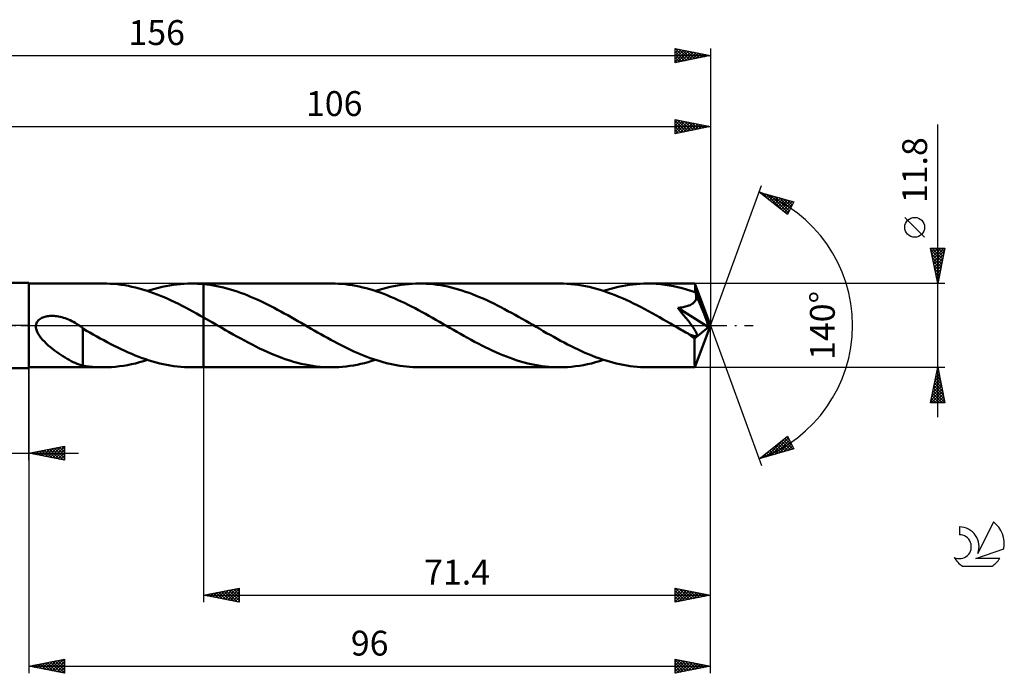
# Model space of a CAD drawing. Units: millimetres. Extents: x -17 to 197, y -49 to 43.
# Drawn here: x 59 to 197, y -49 to 43 of the extents above; entities that cross this region are included whole.
import ezdxf
from ezdxf.enums import TextEntityAlignment as Align

# ---------------------------------------------------------------- set-up
doc = ezdxf.new("R2010")
doc.units = ezdxf.units.MM
doc.header["$LTSCALE"] = 5.45
doc.linetypes.add('LONGDASH_DASH', pattern=[0.85, 0.4, -0.2, 0.05, -0.2])
for name, color, linetype in [('1', 4, 'CONTINUOUS'), ('2', 7, 'CONTINUOUS'), ('4', 2, 'LONGDASH_DASH'), ('CUT', 1, 'CONTINUOUS'), ('NOCUT', 7, 'CONTINUOUS'), ('SK2', 7, 'CONTINUOUS'), ('SK4', 2, 'LONGDASH_DASH'), ('SK6', 5, 'CONTINUOUS')]:
    doc.layers.add(name, color=color, linetype=linetype)
doc.styles.get("Standard").update_dxf_attribs({"font": 'Monospac821 BT'})

msp = doc.modelspace()

# ---------------------------------------------------------------- linework, layer by layer
at = {"layer": '1', "color": 4, "linetype": 'CONTINUOUS', "lineweight": 50}
for p, q in [((50, 6), (60, 6)), ((60, -6), (60, 6)), ((60, 5.9), (70.51, 5.9)), ((70.96, 5.89), (70.45, 5.9)), ((71.47, 5.87), (70.96, 5.89)), ((71.98, 5.84), (71.47, 5.87)), ((72.49, 5.79), (71.98, 5.84)), ((72.99, 5.73), (72.49, 5.79)), ((73.5, 5.65), (72.99, 5.73)), ((74.01, 5.56), (73.5, 5.65)), ((74.51, 5.45), (74.01, 5.56)), ((79.28, 5.54), (79.8, 5.63)), ((79.8, 5.63), (80.31, 5.71)), ((80.31, 5.71), (80.83, 5.78)), ((80.83, 5.78), (81.34, 5.83)), ((81.34, 5.83), (81.86, 5.87)), ((81.86, 5.87), (82.37, 5.89)), ((82.37, 5.89), (82.89, 5.9)), ((83.17, 5.9), (82.89, 5.9)), ((82.89, 5.9), (84.6, 5.9)), ((83.46, 5.89), (83.17, 5.9)), ((83.74, 5.88), (83.46, 5.89)), ((84.03, 5.86), (83.74, 5.88)), ((84.31, 5.84), (84.03, 5.86)), ((84.6, 5.82), (84.31, 5.84)), ((102.63, 5.9), (84.6, 5.9)), ((84.6, 5.9), (84.6, 5.9)), ((84.6, 5.82), (84.6, 5.9)), ((84.6, -5.9), (84.6, 5.9)), ((85.07, 5.77), (84.6, 5.82)), ((84.6, 5.82), (84.6, 5.82)), ((84.6, 5.82), (84.6, 5.82)), ((84.6, 5.82), (84.6, 5.82)), ((84.6, 5.82), (84.6, 5.82)), ((84.6, 5.82), (84.6, 5.82)), ((85.54, 5.7), (85.07, 5.77)), ((86.01, 5.63), (85.54, 5.7)), ((86.48, 5.54), (86.01, 5.63)), ((103.12, 5.89), (102.63, 5.9)), ((103.6, 5.87), (103.12, 5.89)), ((104.09, 5.84), (103.6, 5.87)), ((104.58, 5.79), (104.09, 5.84)), ((105.07, 5.73), (104.58, 5.79)), ((105.56, 5.66), (105.07, 5.73)), ((106.05, 5.57), (105.56, 5.66)), ((106.53, 5.48), (106.05, 5.57)), ((111.38, 5.53), (111.9, 5.63)), ((111.9, 5.63), (112.42, 5.71)), ((112.42, 5.71), (112.93, 5.78)), ((112.93, 5.78), (113.45, 5.83)), ((113.45, 5.83), (113.97, 5.87)), ((113.97, 5.87), (114.49, 5.89)), ((114.49, 5.89), (115.01, 5.9)), ((115.51, 5.89), (115.01, 5.9)), ((134.75, 5.9), (115.01, 5.9)), ((116, 5.87), (115.51, 5.89)), ((116.5, 5.84), (116, 5.87)), ((117, 5.79), (116.5, 5.84)), ((117.5, 5.73), (117, 5.79)), ((118, 5.65), (117.5, 5.73)), ((118.5, 5.56), (118, 5.65)), ((119, 5.46), (118.5, 5.56)), ((135.27, 5.89), (134.75, 5.9)), ((135.79, 5.87), (135.27, 5.89)), ((136.31, 5.83), (135.79, 5.87)), ((136.83, 5.78), (136.31, 5.83)), ((137.35, 5.71), (136.83, 5.78)), ((137.87, 5.63), (137.35, 5.71)), ((138.39, 5.53), (137.87, 5.63)), ((143.52, 5.54), (144.03, 5.63)), ((144.03, 5.63), (144.55, 5.71)), ((144.55, 5.71), (145.06, 5.78)), ((145.06, 5.78), (145.58, 5.83)), ((145.58, 5.83), (146.1, 5.87)), ((146.1, 5.87), (146.61, 5.89)), ((146.61, 5.89), (147.13, 5.9)), ((147.74, 5.89), (147.13, 5.9)), ((153.8, 5.9), (147.13, 5.9)), ((148.35, 5.86), (147.74, 5.89)), ((148.97, 5.8), (148.35, 5.86)), ((149.58, 5.73), (148.97, 5.8)), ((150.19, 5.64), (149.58, 5.73)), ((150.8, 5.52), (150.19, 5.64)), ((153.8, 5.89), (153.8, 5.9)), ((153.8, 5.9), (153.8, 5.9)), ((153.8, 5.9), (153.8, 5.9)), ((153.8, 5.9), (153.8, 5.9)), ((153.8, 5.9), (153.8, 5.9)), ((153.8, 5.9), (153.8, 5.9)), ((153.81, 5.87), (153.8, 5.89)), ((156, 0), (153.8, 5.89)), ((153.81, 5.84), (153.81, 5.87)), ((153.82, 5.79), (153.81, 5.84)), ((153.83, 5.73), (153.82, 5.79)), ((153.83, 5.65), (153.83, 5.73)), ((153.84, 5.56), (153.83, 5.65)), ((153.84, 5.46), (153.84, 5.56)), ((75.02, 5.34), (74.51, 5.45)), ((75.52, 5.2), (75.02, 5.34)), ((76.02, 5.06), (75.52, 5.2)), ((76.53, 4.91), (76.02, 5.06)), ((77.04, 4.74), (76.53, 4.91)), ((76.69, 4.85), (77.21, 5.01)), ((77.54, 4.56), (77.04, 4.74)), ((77.21, 5.01), (77.73, 5.17)), ((78.05, 4.37), (77.54, 4.56)), ((77.73, 5.17), (78.25, 5.3)), ((78.55, 4.17), (78.05, 4.37)), ((78.25, 5.3), (78.76, 5.43)), ((79.05, 3.96), (78.55, 4.17)), ((78.76, 5.43), (79.28, 5.54)), ((86.95, 5.44), (86.48, 5.54)), ((87.43, 5.33), (86.95, 5.44)), ((87.9, 5.21), (87.43, 5.33)), ((88.38, 5.07), (87.9, 5.21)), ((88.85, 4.92), (88.38, 5.07)), ((89.33, 4.77), (88.85, 4.92)), ((89.8, 4.6), (89.33, 4.77)), ((90.28, 4.43), (89.8, 4.6)), ((90.75, 4.24), (90.28, 4.43)), ((91.23, 4.04), (90.75, 4.24)), ((107.02, 5.36), (106.53, 5.48)), ((107.51, 5.24), (107.02, 5.36)), ((108, 5.1), (107.51, 5.24)), ((108.49, 4.96), (108, 5.1)), ((108.99, 4.8), (108.49, 4.96)), ((108.82, 4.85), (109.33, 5.01)), ((109.48, 4.62), (108.99, 4.8)), ((109.33, 5.01), (109.84, 5.16)), ((109.97, 4.44), (109.48, 4.62)), ((109.84, 5.16), (110.36, 5.3)), ((110.46, 4.25), (109.97, 4.44)), ((110.36, 5.3), (110.87, 5.42)), ((110.95, 4.05), (110.46, 4.25)), ((110.87, 5.42), (111.38, 5.53)), ((119.49, 5.34), (119, 5.46)), ((119.99, 5.21), (119.49, 5.34)), ((120.49, 5.07), (119.99, 5.21)), ((120.99, 4.92), (120.49, 5.07)), ((121.49, 4.75), (120.99, 4.92)), ((121.99, 4.58), (121.49, 4.75)), ((122.48, 4.39), (121.99, 4.58)), ((122.98, 4.19), (122.48, 4.39)), ((123.48, 3.99), (122.98, 4.19)), ((138.91, 5.42), (138.39, 5.53)), ((139.43, 5.29), (138.91, 5.42)), ((139.96, 5.15), (139.43, 5.29)), ((140.48, 5), (139.96, 5.15)), ((141, 4.83), (140.48, 5)), ((140.94, 4.85), (141.45, 5.01)), ((141.51, 4.65), (141, 4.83)), ((141.45, 5.01), (141.97, 5.17)), ((142.03, 4.46), (141.51, 4.65)), ((141.97, 5.17), (142.48, 5.3)), ((142.55, 4.26), (142.03, 4.46)), ((142.48, 5.3), (143, 5.43)), ((143.08, 4.05), (142.55, 4.26)), ((143, 5.43), (143.52, 5.54)), ((151.41, 5.39), (150.8, 5.52)), ((152.02, 5.24), (151.41, 5.39)), ((152.63, 5.07), (152.02, 5.24)), ((153.24, 4.88), (152.63, 5.07)), ((153.85, 4.67), (153.24, 4.88)), ((153.85, 5.35), (153.84, 5.46)), ((153.85, 5.23), (153.85, 5.35)), ((156, 0), (153.85, 5.23)), ((153.85, 4.67), (153.85, 5.23)), ((153.87, 4.63), (153.85, 4.67)), ((153.88, 4.6), (153.87, 4.63)), ((153.9, 4.57), (153.88, 4.6)), ((153.91, 4.53), (153.9, 4.57)), ((153.92, 4.5), (153.91, 4.53)), ((153.94, 4.46), (153.92, 4.5)), ((153.95, 4.43), (153.94, 4.46)), ((153.98, 4.28), (153.95, 4.43)), ((154.74, 2.53), (153.95, 4.43)), ((154, 4.14), (153.98, 4.28)), ((79.55, 3.74), (79.05, 3.96)), ((80.06, 3.51), (79.55, 3.74)), ((80.57, 3.27), (80.06, 3.51)), ((81.07, 3.02), (80.57, 3.27)), ((81.57, 2.77), (81.07, 3.02)), ((91.7, 3.84), (91.23, 4.04)), ((92.17, 3.63), (91.7, 3.84)), ((92.65, 3.41), (92.17, 3.63)), ((93.13, 3.18), (92.65, 3.41)), ((93.6, 2.95), (93.13, 3.18)), ((94.07, 2.71), (93.6, 2.95)), ((111.44, 3.84), (110.95, 4.05)), ((111.93, 3.62), (111.44, 3.84)), ((112.42, 3.39), (111.93, 3.62)), ((112.91, 3.16), (112.42, 3.39)), ((113.4, 2.92), (112.91, 3.16)), ((113.89, 2.67), (113.4, 2.92)), ((123.98, 3.77), (123.48, 3.99)), ((124.48, 3.54), (123.98, 3.77)), ((124.98, 3.31), (124.48, 3.54)), ((125.48, 3.07), (124.98, 3.31)), ((125.98, 2.82), (125.48, 3.07)), ((126.47, 2.56), (125.98, 2.82)), ((143.6, 3.82), (143.08, 4.05)), ((144.12, 3.59), (143.6, 3.82)), ((144.64, 3.35), (144.12, 3.59)), ((145.16, 3.09), (144.64, 3.35)), ((145.68, 2.83), (145.16, 3.09)), ((146.21, 2.57), (145.68, 2.83)), ((152.8, 2.75), (152.95, 2.81)), ((152.95, 2.81), (153.11, 2.87)), ((153.11, 2.87), (153.25, 2.94)), ((153.25, 2.94), (153.4, 3.03)), ((153.4, 3.03), (153.53, 3.11)), ((153.53, 3.11), (153.64, 3.21)), ((153.64, 3.21), (153.75, 3.32)), ((153.75, 3.32), (153.84, 3.44)), ((153.84, 3.44), (153.91, 3.57)), ((153.91, 3.57), (153.96, 3.71)), ((153.96, 3.71), (153.99, 3.85)), ((153.99, 3.85), (154, 3.99)), ((154, 3.99), (154, 4.14)), ((82.08, 2.51), (81.57, 2.77)), ((82.58, 2.24), (82.08, 2.51)), ((83.09, 1.97), (82.58, 2.24)), ((83.59, 1.69), (83.09, 1.97)), ((84.1, 1.41), (83.59, 1.69)), ((84.6, 1.13), (84.1, 1.41)), ((94.55, 2.46), (94.07, 2.71)), ((95.02, 2.21), (94.55, 2.46)), ((95.49, 1.95), (95.02, 2.21)), ((95.97, 1.69), (95.49, 1.95)), ((96.45, 1.43), (95.97, 1.69)), ((96.92, 1.16), (96.45, 1.43)), ((114.38, 2.41), (113.89, 2.67)), ((114.88, 2.15), (114.38, 2.41)), ((115.37, 1.88), (114.88, 2.15)), ((115.86, 1.61), (115.37, 1.88)), ((116.35, 1.34), (115.86, 1.61)), ((126.97, 2.3), (126.47, 2.56)), ((127.47, 2.03), (126.97, 2.3)), ((127.97, 1.76), (127.47, 2.03)), ((128.47, 1.48), (127.97, 1.76)), ((128.97, 1.2), (128.47, 1.48)), ((146.73, 2.29), (146.21, 2.57)), ((147.25, 2.01), (146.73, 2.29)), ((147.77, 1.72), (147.25, 2.01)), ((148.29, 1.43), (147.77, 1.72)), ((148.81, 1.14), (148.29, 1.43)), ((151.38, 2.46), (151.57, 2.48)), ((151.82, 1.93), (151.38, 2.46)), ((155.7, -0.24), (151.38, 2.46)), ((151.57, 2.48), (151.76, 2.51)), ((151.76, 2.51), (151.95, 2.54)), ((152.2, 1.46), (151.82, 1.93)), ((151.95, 2.54), (152.13, 2.58)), ((152.13, 2.58), (152.31, 2.62)), ((152.54, 1.05), (152.2, 1.46)), ((152.31, 2.62), (152.48, 2.66)), ((152.48, 2.66), (152.64, 2.7)), ((152.64, 2.7), (152.8, 2.75)), ((155.1, 1.63), (154.74, 2.53)), ((155.31, 1.1), (155.1, 1.63)), ((60.99, 0), (61.02, 0.15)), ((60.99, -0.31), (60.99, 0)), ((61.02, 0.15), (61.06, 0.3)), ((61.06, 0.3), (61.13, 0.44)), ((61.13, 0.44), (61.21, 0.57)), ((61.21, 0.57), (61.31, 0.69)), ((61.31, 0.69), (61.42, 0.8)), ((61.42, 0.8), (61.55, 0.89)), ((61.55, 0.89), (61.68, 0.98)), ((61.68, 0.98), (61.82, 1.05)), ((61.82, 1.05), (61.96, 1.12)), ((61.96, 1.12), (62.11, 1.17)), ((62.11, 1.17), (62.26, 1.22)), ((62.26, 1.22), (62.42, 1.26)), ((62.42, 1.26), (62.59, 1.29)), ((62.59, 1.29), (62.76, 1.32)), ((62.76, 1.32), (62.95, 1.34)), ((62.95, 1.34), (63.14, 1.35)), ((63.14, 1.35), (63.34, 1.35)), ((63.54, 1.34), (63.34, 1.35)), ((63.75, 1.32), (63.54, 1.34)), ((63.96, 1.3), (63.75, 1.32)), ((64.18, 1.26), (63.96, 1.3)), ((64.4, 1.21), (64.18, 1.26)), ((64.63, 1.16), (64.4, 1.21)), ((64.86, 1.09), (64.63, 1.16)), ((65.1, 1.01), (64.86, 1.09)), ((65.34, 0.92), (65.1, 1.01)), ((65.57, 0.83), (65.34, 0.92)), ((65.81, 0.72), (65.57, 0.83)), ((66.04, 0.61), (65.81, 0.72)), ((66.27, 0.49), (66.04, 0.61)), ((66.5, 0.36), (66.27, 0.49)), ((66.73, 0.22), (66.5, 0.36)), ((66.79, 0.19), (66.73, 0.22)), ((66.85, 0.15), (66.79, 0.19)), ((66.91, 0.11), (66.85, 0.15)), ((66.96, 0.08), (66.91, 0.11)), ((67.02, 0.04), (66.96, 0.08)), ((67.08, 0), (67.02, 0.04)), ((67.16, -0.05), (67.08, 0)), ((85.03, 0.88), (84.6, 1.13)), ((84.6, 1.13), (84.6, 1.13)), ((84.6, 1.13), (84.6, 1.13)), ((84.6, 1.13), (84.6, 1.13)), ((84.6, 1.13), (84.6, 1.13)), ((84.6, 1.13), (84.6, 1.13)), ((84.6, 0), (84.6, 1.13)), ((84.6, -5.9), (84.6, 0)), ((85.46, 0.64), (85.03, 0.88)), ((85.88, 0.39), (85.46, 0.64)), ((86.31, 0.15), (85.88, 0.39)), ((86.74, -0.1), (86.31, 0.15)), ((97.39, 0.89), (96.92, 1.16)), ((97.87, 0.62), (97.39, 0.89)), ((98.34, 0.35), (97.87, 0.62)), ((98.81, 0.08), (98.34, 0.35)), ((99.27, -0.19), (98.81, 0.08)), ((116.84, 1.06), (116.35, 1.34)), ((117.33, 0.78), (116.84, 1.06)), ((117.82, 0.5), (117.33, 0.78)), ((118.31, 0.22), (117.82, 0.5)), ((118.8, -0.07), (118.31, 0.22)), ((129.47, 0.92), (128.97, 1.2)), ((129.97, 0.63), (129.47, 0.92)), ((130.47, 0.35), (129.97, 0.63)), ((130.96, 0.06), (130.47, 0.35)), ((131.45, -0.22), (130.96, 0.06)), ((149.34, 0.85), (148.81, 1.14)), ((149.85, 0.55), (149.34, 0.85)), ((150.37, 0.25), (149.85, 0.55)), ((150.89, -0.05), (150.37, 0.25)), ((152.83, 0.68), (152.54, 1.05)), ((153.07, 0.36), (152.83, 0.68)), ((153.28, 0.09), (153.07, 0.36)), ((153.45, -0.15), (153.28, 0.09)), ((153.8, -5.89), (156, 0)), ((155.44, 0.75), (155.31, 1.1)), ((155.53, 0.49), (155.44, 0.75)), ((155.59, 0.29), (155.53, 0.49)), ((155.64, 0.13), (155.59, 0.29)), ((155.64, 0.07), (155.62, 0.13)), ((156, 0), (155.62, 0.13)), ((155.64, 0.13), (155.62, 0.13)), ((156, 0), (155.64, 0.13)), ((155.65, 0.01), (155.64, 0.07)), ((155.67, -0.04), (155.65, 0.01)), ((61.06, -0.62), (60.99, -0.31)), ((61.17, -0.92), (61.06, -0.62)), ((61.32, -1.2), (61.17, -0.92)), ((61.49, -1.47), (61.32, -1.2)), ((67.23, -0.11), (67.16, -0.05)), ((67.31, -0.16), (67.23, -0.11)), ((67.39, -0.21), (67.31, -0.16)), ((67.47, -0.27), (67.39, -0.21)), ((67.55, -0.33), (67.47, -0.27)), ((67.62, -0.38), (67.55, -0.33)), ((67.62, -2.58), (67.62, -0.38)), ((68.12, -0.75), (67.62, -0.45)), ((68.59, -1.01), (68.12, -0.75)), ((69.07, -1.28), (68.59, -1.01)), ((69.55, -1.56), (69.07, -1.28)), ((87.17, -0.35), (86.74, -0.1)), ((87.7, -0.65), (87.17, -0.35)), ((88.23, -0.96), (87.7, -0.65)), ((88.77, -1.26), (88.23, -0.96)), ((89.3, -1.56), (88.77, -1.26)), ((99.74, -0.46), (99.27, -0.19)), ((100.2, -0.72), (99.74, -0.46)), ((100.67, -0.99), (100.2, -0.72)), ((101.13, -1.25), (100.67, -0.99)), ((101.59, -1.51), (101.13, -1.25)), ((119.29, -0.35), (118.8, -0.07)), ((119.78, -0.63), (119.29, -0.35)), ((120.28, -0.92), (119.78, -0.63)), ((120.78, -1.2), (120.28, -0.92)), ((121.28, -1.48), (120.78, -1.2)), ((131.94, -0.5), (131.45, -0.22)), ((132.43, -0.79), (131.94, -0.5)), ((132.92, -1.07), (132.43, -0.79)), ((133.42, -1.34), (132.92, -1.07)), ((133.91, -1.62), (133.42, -1.34)), ((151.41, -0.35), (150.89, -0.05)), ((151.63, -0.47), (151.41, -0.35)), ((151.85, -0.6), (151.63, -0.47)), ((152.07, -0.73), (151.85, -0.6)), ((152.3, -0.86), (152.07, -0.73)), ((152.52, -0.98), (152.3, -0.86)), ((152.74, -1.11), (152.52, -0.98)), ((152.84, -1.16), (152.74, -1.11)), ((152.94, -1.21), (152.84, -1.16)), ((153.04, -1.26), (152.94, -1.21)), ((153.15, -1.3), (153.04, -1.26)), ((153.25, -1.35), (153.15, -1.3)), ((153.34, -1.39), (153.25, -1.35)), ((153.59, -0.35), (153.45, -0.15)), ((153.71, -0.52), (153.59, -0.35)), ((153.8, -0.67), (153.71, -0.52)), ((153.74, -1.82), (155.7, -0.24)), ((153.87, -0.79), (153.8, -0.67)), ((153.93, -0.89), (153.87, -0.79)), ((153.97, -0.98), (153.93, -0.89)), ((154.02, -1.07), (153.97, -0.98)), ((154.05, -1.15), (154.02, -1.07)), ((154.07, -1.23), (154.05, -1.15)), ((154.09, -1.31), (154.07, -1.23)), ((154.07, -1.43), (154.09, -1.37)), ((154.09, -1.37), (154.09, -1.31)), ((155.68, -0.1), (155.67, -0.04)), ((155.68, -0.15), (155.68, -0.1)), ((155.69, -0.2), (155.68, -0.15)), ((155.7, -0.24), (155.69, -0.2)), ((61.7, -1.74), (61.49, -1.47)), ((61.93, -2.01), (61.7, -1.74)), ((62.18, -2.28), (61.93, -2.01)), ((62.45, -2.55), (62.18, -2.28)), ((62.74, -2.81), (62.45, -2.55)), ((67.62, -2.58), (67.62, -2.58)), ((67.62, -2.58), (67.62, -2.58)), ((67.62, -2.58), (67.62, -2.58)), ((67.62, -2.58), (67.62, -2.58)), ((67.62, -2.58), (67.62, -2.58)), ((67.62, -2.58), (67.62, -2.58)), ((67.62, -5.66), (67.62, -2.58)), ((70.04, -1.83), (69.55, -1.56)), ((70.54, -2.1), (70.04, -1.83)), ((71.03, -2.36), (70.54, -2.1)), ((71.53, -2.62), (71.03, -2.36)), ((72.02, -2.87), (71.53, -2.62)), ((89.83, -1.85), (89.3, -1.56)), ((90.36, -2.14), (89.83, -1.85)), ((90.9, -2.42), (90.36, -2.14)), ((91.43, -2.7), (90.9, -2.42)), ((91.96, -2.97), (91.43, -2.7)), ((102.05, -1.77), (101.59, -1.51)), ((102.52, -2.02), (102.05, -1.77)), ((102.98, -2.27), (102.52, -2.02)), ((103.44, -2.51), (102.98, -2.27)), ((103.91, -2.75), (103.44, -2.51)), ((104.37, -2.99), (103.91, -2.75)), ((121.78, -1.76), (121.28, -1.48)), ((122.28, -2.03), (121.78, -1.76)), ((122.78, -2.3), (122.28, -2.03)), ((123.28, -2.56), (122.78, -2.3)), ((123.78, -2.82), (123.28, -2.56)), ((134.4, -1.89), (133.91, -1.62)), ((134.89, -2.16), (134.4, -1.89)), ((135.38, -2.42), (134.89, -2.16)), ((135.87, -2.67), (135.38, -2.42)), ((136.36, -2.92), (135.87, -2.67)), ((153.44, -1.42), (153.34, -1.39)), ((153.53, -1.46), (153.44, -1.42)), ((153.62, -1.48), (153.53, -1.46)), ((153.71, -1.51), (153.62, -1.48)), ((153.79, -1.52), (153.71, -1.51)), ((153.74, -2.19), (153.74, -1.82)), ((153.74, -2.54), (153.74, -2.19)), ((153.74, -2.87), (153.74, -2.54)), ((153.87, -1.53), (153.79, -1.52)), ((153.87, -1.53), (153.94, -1.52)), ((153.94, -1.52), (154, -1.5)), ((154, -1.5), (154.04, -1.47)), ((154.04, -1.47), (154.07, -1.43)), ((63.03, -3.05), (62.74, -2.81)), ((63.32, -3.29), (63.03, -3.05)), ((63.61, -3.52), (63.32, -3.29)), ((63.91, -3.74), (63.61, -3.52)), ((64.21, -3.95), (63.91, -3.74)), ((64.5, -4.16), (64.21, -3.95)), ((64.8, -4.35), (64.5, -4.16)), ((72.51, -3.12), (72.02, -2.87)), ((73.01, -3.36), (72.51, -3.12)), ((73.5, -3.59), (73.01, -3.36)), ((74, -3.81), (73.5, -3.59)), ((74.49, -4.02), (74, -3.81)), ((74.99, -4.22), (74.49, -4.02)), ((92.49, -3.23), (91.96, -2.97)), ((93.03, -3.49), (92.49, -3.23)), ((93.56, -3.73), (93.03, -3.49)), ((94.09, -3.96), (93.56, -3.73)), ((94.63, -4.19), (94.09, -3.96)), ((104.83, -3.21), (104.37, -2.99)), ((105.3, -3.43), (104.83, -3.21)), ((105.76, -3.65), (105.3, -3.43)), ((106.22, -3.85), (105.76, -3.65)), ((106.68, -4.05), (106.22, -3.85)), ((107.15, -4.24), (106.68, -4.05)), ((124.28, -3.07), (123.78, -2.82)), ((124.78, -3.31), (124.28, -3.07)), ((125.27, -3.54), (124.78, -3.31)), ((125.77, -3.77), (125.27, -3.54)), ((126.27, -3.99), (125.77, -3.77)), ((126.77, -4.19), (126.27, -3.99)), ((136.85, -3.16), (136.36, -2.92)), ((137.34, -3.4), (136.85, -3.16)), ((137.83, -3.63), (137.34, -3.4)), ((138.32, -3.84), (137.83, -3.63)), ((138.81, -4.05), (138.32, -3.84)), ((139.3, -4.25), (138.81, -4.05)), ((153.74, -3.2), (153.74, -2.87)), ((153.74, -3.52), (153.74, -3.2)), ((153.74, -3.83), (153.74, -3.52)), ((153.74, -4.12), (153.74, -3.83)), ((153.74, -4.4), (153.74, -4.12)), ((65.1, -4.54), (64.8, -4.35)), ((65.39, -4.71), (65.1, -4.54)), ((65.68, -4.87), (65.39, -4.71)), ((65.98, -5.03), (65.68, -4.87)), ((66.26, -5.16), (65.98, -5.03)), ((66.54, -5.29), (66.26, -5.16)), ((66.81, -5.4), (66.54, -5.29)), ((67.09, -5.49), (66.81, -5.4)), ((67.35, -5.58), (67.09, -5.49)), ((73.89, -5.58), (74.45, -5.47)), ((74.45, -5.47), (75.01, -5.34)), ((75.48, -4.42), (74.99, -4.22)), ((75.01, -5.34), (75.57, -5.19)), ((75.97, -4.6), (75.48, -4.42)), ((75.57, -5.19), (76.13, -5.03)), ((76.46, -4.77), (75.97, -4.6)), ((76.13, -5.03), (76.7, -4.85)), ((76.95, -4.93), (76.46, -4.77)), ((77.45, -5.09), (76.95, -4.93)), ((77.94, -5.22), (77.45, -5.09)), ((78.44, -5.35), (77.94, -5.22)), ((78.93, -5.46), (78.44, -5.35)), ((79.43, -5.57), (78.93, -5.46)), ((95.16, -4.4), (94.63, -4.19)), ((95.7, -4.6), (95.16, -4.4)), ((96.23, -4.78), (95.7, -4.6)), ((96.76, -4.96), (96.23, -4.78)), ((97.29, -5.12), (96.76, -4.96)), ((97.83, -5.26), (97.29, -5.12)), ((98.36, -5.39), (97.83, -5.26)), ((98.89, -5.51), (98.36, -5.39)), ((99.43, -5.61), (98.89, -5.51)), ((105.73, -5.63), (106.24, -5.54)), ((106.24, -5.54), (106.76, -5.43)), ((106.76, -5.43), (107.27, -5.3)), ((107.61, -4.42), (107.15, -4.24)), ((107.27, -5.3), (107.78, -5.16)), ((108.07, -4.59), (107.61, -4.42)), ((107.78, -5.16), (108.3, -5.01)), ((108.53, -4.76), (108.07, -4.59)), ((108.3, -5.01), (108.82, -4.85)), ((109, -4.91), (108.53, -4.76)), ((109.46, -5.05), (109, -4.91)), ((109.92, -5.19), (109.46, -5.05)), ((110.38, -5.31), (109.92, -5.19)), ((110.84, -5.42), (110.38, -5.31)), ((111.31, -5.52), (110.84, -5.42)), ((111.77, -5.61), (111.31, -5.52)), ((127.27, -4.39), (126.77, -4.19)), ((127.77, -4.58), (127.27, -4.39)), ((128.27, -4.75), (127.77, -4.58)), ((128.76, -4.92), (128.27, -4.75)), ((129.26, -5.07), (128.76, -4.92)), ((129.76, -5.21), (129.26, -5.07)), ((130.26, -5.34), (129.76, -5.21)), ((130.76, -5.46), (130.26, -5.34)), ((131.26, -5.56), (130.76, -5.46)), ((138.12, -5.58), (138.68, -5.47)), ((138.68, -5.47), (139.24, -5.34)), ((139.24, -5.34), (139.81, -5.19)), ((139.79, -4.45), (139.3, -4.25)), ((140.28, -4.63), (139.79, -4.45)), ((139.81, -5.19), (140.37, -5.03)), ((140.77, -4.8), (140.28, -4.63)), ((140.37, -5.03), (140.94, -4.85)), ((141.26, -4.95), (140.77, -4.8)), ((141.75, -5.1), (141.26, -4.95)), ((142.24, -5.24), (141.75, -5.1)), ((142.73, -5.36), (142.24, -5.24)), ((143.22, -5.47), (142.73, -5.36)), ((143.71, -5.57), (143.22, -5.47)), ((153.75, -4.65), (153.74, -4.4)), ((153.75, -4.89), (153.75, -4.65)), ((153.75, -5.1), (153.75, -4.89)), ((153.76, -5.29), (153.75, -5.1)), ((153.76, -5.45), (153.76, -5.29)), ((153.77, -5.58), (153.76, -5.45)), ((50, -6), (60, -6)), ((60, -5.9), (70.51, -5.9)), ((67.62, -5.65), (67.35, -5.58)), ((68.04, -5.73), (67.62, -5.66)), ((68.47, -5.78), (68.04, -5.73)), ((68.96, -5.83), (68.47, -5.78)), ((69.47, -5.87), (68.96, -5.83)), ((69.98, -5.89), (69.47, -5.87)), ((70.51, -5.9), (69.98, -5.89)), ((70.51, -5.9), (71.07, -5.89)), ((71.07, -5.89), (71.64, -5.86)), ((71.64, -5.86), (72.2, -5.82)), ((72.2, -5.82), (72.76, -5.76)), ((72.76, -5.76), (73.33, -5.68)), ((73.33, -5.68), (73.89, -5.58)), ((79.92, -5.65), (79.43, -5.57)), ((80.42, -5.73), (79.92, -5.65)), ((80.91, -5.79), (80.42, -5.73)), ((81.41, -5.84), (80.91, -5.79)), ((81.9, -5.87), (81.41, -5.84)), ((82.39, -5.89), (81.9, -5.87)), ((82.89, -5.9), (82.39, -5.89)), ((82.89, -5.9), (84.6, -5.9)), ((84.6, -5.9), (84.6, -5.9)), ((84.6, -5.9), (102.63, -5.9)), ((99.96, -5.7), (99.43, -5.61)), ((100.49, -5.77), (99.96, -5.7)), ((101.02, -5.83), (100.49, -5.77)), ((101.56, -5.87), (101.02, -5.83)), ((102.09, -5.89), (101.56, -5.87)), ((102.63, -5.9), (102.09, -5.89)), ((102.63, -5.9), (103.14, -5.89)), ((103.14, -5.89), (103.66, -5.87)), ((103.66, -5.87), (104.17, -5.83)), ((104.17, -5.83), (104.69, -5.78)), ((104.69, -5.78), (105.21, -5.71)), ((105.21, -5.71), (105.73, -5.63)), ((112.23, -5.68), (111.77, -5.61)), ((112.69, -5.75), (112.23, -5.68)), ((113.16, -5.8), (112.69, -5.75)), ((113.62, -5.85), (113.16, -5.8)), ((114.08, -5.88), (113.62, -5.85)), ((114.55, -5.89), (114.08, -5.88)), ((115.01, -5.9), (114.55, -5.89)), ((115.01, -5.9), (134.75, -5.9)), ((131.76, -5.65), (131.26, -5.56)), ((132.25, -5.73), (131.76, -5.65)), ((132.75, -5.79), (132.25, -5.73)), ((133.25, -5.84), (132.75, -5.79)), ((133.75, -5.87), (133.25, -5.84)), ((134.25, -5.89), (133.75, -5.87)), ((134.75, -5.9), (134.25, -5.89)), ((134.75, -5.9), (135.31, -5.89)), ((135.31, -5.89), (135.87, -5.86)), ((135.87, -5.86), (136.43, -5.82)), ((136.43, -5.82), (136.99, -5.76)), ((136.99, -5.76), (137.56, -5.68)), ((137.56, -5.68), (138.12, -5.58)), ((144.19, -5.66), (143.71, -5.57)), ((144.68, -5.73), (144.19, -5.66)), ((145.17, -5.79), (144.68, -5.73)), ((145.66, -5.84), (145.17, -5.79)), ((146.15, -5.87), (145.66, -5.84)), ((146.64, -5.89), (146.15, -5.87)), ((147.13, -5.9), (146.64, -5.89)), ((147.13, -5.9), (153.8, -5.9)), ((153.77, -5.69), (153.77, -5.58)), ((153.78, -5.78), (153.77, -5.69)), ((153.79, -5.85), (153.78, -5.78)), ((153.79, -5.89), (153.79, -5.85)), ((153.8, -5.9), (153.79, -5.89)), ((153.8, -5.9), (153.8, -5.89)), ((153.8, -5.9), (153.8, -5.9)), ((153.8, -5.9), (153.8, -5.9)), ((153.8, -5.9), (153.8, -5.9)), ((153.8, -5.9), (153.8, -5.9)), ((153.8, -5.9), (153.8, -5.9))]:
    msp.add_line(p, q, dxfattribs=at)
msp.add_ellipse((156, 0), major_axis=(-8.34, 5.42), ratio=0.278612, start_param=1.354716, end_param=1.479724, dxfattribs=at)
at = {"layer": '2', "color": 7, "linetype": 'CONTINUOUS', "lineweight": 25}
for p, q in [((50, 28), (156, 28)), ((151, 27), (151, 29)), ((151, 29), (156, 28)), ((151, 28.6), (151.34, 28.93)), ((151, 28.17), (151.69, 28.86)), ((151, 28.82), (152.52, 27.3)), ((151, 27.75), (152.04, 28.79)), ((151, 27.32), (152.4, 28.72)), ((151, 28.4), (152.17, 27.23)), ((156, 28), (151, 27)), ((151, 27.98), (151.81, 27.16)), ((151.13, 27.03), (152.75, 28.65)), ((151.31, 28.94), (152.87, 27.37)), ((151.66, 27.13), (153.1, 28.58)), ((151.84, 28.83), (153.23, 27.45)), ((152.19, 27.24), (153.46, 28.51)), ((152.37, 28.73), (153.58, 27.52)), ((152.72, 27.34), (153.81, 28.44)), ((152.9, 28.62), (153.93, 27.59)), ((153.25, 27.45), (154.16, 28.37)), ((153.43, 28.51), (154.29, 27.66)), ((153.78, 27.56), (154.52, 28.3)), ((153.96, 28.41), (154.64, 27.73)), ((154.31, 27.66), (154.87, 28.23)), ((154.49, 28.3), (155, 27.8)), ((154.84, 27.77), (155.23, 28.15)), ((155.02, 28.2), (155.35, 27.87)), ((155.37, 27.87), (155.58, 28.08)), ((155.55, 28.09), (155.7, 27.94)), ((155.9, 27.98), (155.93, 28.01)), ((156, 29), (156, 0)), ((188, -12.9), (188, 28.3)), ((151, 27.55), (151.46, 27.09)), ((151, 27.13), (151.11, 27.02)), ((156, 0), (163.18, 19.73)), ((162.84, 18.79), (167.75, 17.4)), ((166.83, 15.62), (162.84, 18.79)), ((162.87, 18.77), (162.88, 18.78)), ((163.11, 18.58), (163.21, 18.69)), ((163.28, 18.67), (164.36, 17.58)), ((163.34, 18.39), (163.54, 18.59)), ((163.58, 18.21), (163.87, 18.5)), ((163.82, 18.02), (164.2, 18.41)), ((163.87, 18.5), (166.43, 15.94)), ((164.05, 17.83), (164.54, 18.31)), ((164.29, 17.64), (164.87, 18.22)), ((164.46, 18.33), (166.95, 15.85)), ((164.53, 17.45), (165.2, 18.12)), ((164.76, 17.27), (165.53, 18.03)), ((165.05, 18.16), (167.09, 16.13)), ((165, 17.08), (165.86, 17.94)), ((165.23, 16.89), (166.19, 17.84)), ((165.47, 16.7), (166.52, 17.75)), ((165.65, 18), (167.24, 16.41)), ((165.71, 16.51), (166.85, 17.65)), ((165.94, 16.33), (167.18, 17.56)), ((166.18, 16.14), (167.51, 17.47)), ((166.24, 17.83), (167.38, 16.69)), ((166.42, 15.95), (167.62, 17.15)), ((166.83, 17.66), (167.52, 16.97)), ((167.75, 17.4), (166.83, 15.62)), ((167.43, 17.49), (167.67, 17.25)), ((166.65, 15.76), (167.17, 16.28)), ((186.15, 12.43), (183.35, 15.22)), ((188, 5.9), (187, 10.9)), ((187, 10.9), (189, 10.9)), ((187.03, 10.74), (187.2, 10.9)), ((187.06, 10.58), (188.62, 9.02)), ((187.1, 10.38), (187.62, 10.9)), ((187.17, 10.03), (188.05, 10.9)), ((187.17, 10.9), (188.69, 9.37)), ((187.17, 10.05), (188.55, 8.67)), ((187.25, 9.67), (188.47, 10.9)), ((187.32, 9.32), (188.89, 10.9)), ((187.39, 8.97), (188.92, 10.5)), ((187.46, 8.61), (188.81, 9.97)), ((187.59, 10.9), (188.77, 9.73)), ((189, 10.9), (188, 5.9)), ((188.02, 10.9), (188.84, 10.08)), ((188.44, 10.9), (188.91, 10.43)), ((188.87, 10.9), (188.98, 10.79)), ((187.28, 9.52), (188.48, 8.31)), ((187.38, 8.99), (188.41, 7.96)), ((187.49, 8.46), (188.34, 7.61)), ((187.53, 8.26), (188.71, 9.44)), ((187.6, 7.91), (188.6, 8.91)), ((187.67, 7.55), (188.5, 8.38)), ((187.59, 7.93), (188.27, 7.25)), ((187.7, 7.4), (188.2, 6.9)), ((187.74, 7.2), (188.39, 7.85)), ((187.81, 6.85), (188.28, 7.32)), ((189, 5.9), (153.85, 5.9)), ((187.81, 6.87), (188.13, 6.55)), ((187.88, 6.49), (188.18, 6.79)), ((187.91, 6.34), (188.06, 6.19)), ((187.95, 6.14), (188.07, 6.26)), ((156, -39), (156, 0)), ((156, -49), (156, 0)), ((156, 0), (163.18, -19.73)), ((60, -5.9), (60, -49)), ((60, -19), (60, -6)), ((84.6, -5.9), (84.6, -39)), ((153.85, -5.9), (189, -5.9)), ((187, -10.9), (188, -5.9)), ((187.71, -7.34), (188.19, -6.86)), ((187.82, -6.8), (188.12, -6.5)), ((187.83, -6.74), (188.25, -7.15)), ((187.9, -6.38), (188.14, -6.62)), ((187.93, -6.27), (188.05, -6.15)), ((187.97, -6.03), (188.04, -6.09)), ((188, -5.9), (189, -10.9)), ((187.29, -9.46), (188.47, -8.27)), ((187.39, -8.93), (188.4, -7.92)), ((187.5, -8.4), (188.33, -7.56)), ((187.55, -8.15), (188.67, -9.27)), ((187.61, -7.87), (188.26, -7.21)), ((187.62, -7.8), (188.57, -8.74)), ((187.69, -7.44), (188.46, -8.21)), ((187.76, -7.09), (188.36, -7.68)), ((187.08, -10.52), (188.62, -8.98)), ((187.12, -10.9), (188.69, -9.33)), ((187.18, -9.99), (188.54, -8.62)), ((187.27, -9.56), (188.6, -10.9)), ((187.34, -9.21), (188.99, -10.87)), ((187.41, -8.86), (188.89, -10.33)), ((187.48, -8.5), (188.78, -9.8)), ((187.54, -10.9), (188.76, -9.69)), ((189, -10.9), (187, -10.9)), ((187.06, -10.62), (187.33, -10.9)), ((187.13, -10.27), (187.75, -10.9)), ((187.2, -9.92), (188.18, -10.9)), ((187.97, -10.9), (188.83, -10.04)), ((188.39, -10.9), (188.9, -10.39)), ((188.82, -10.9), (188.97, -10.75)), ((162.84, -18.79), (166.83, -15.62)), ((163.89, -18.5), (166.5, -15.89)), ((164.48, -18.33), (166.95, -15.86)), ((165.07, -18.16), (167.1, -16.14)), ((165.67, -17.99), (167.24, -16.42)), ((165.75, -16.48), (166.91, -17.64)), ((165.99, -16.29), (167.24, -17.54)), ((166.23, -16.1), (167.57, -17.45)), ((166.46, -15.91), (167.53, -16.98)), ((166.7, -15.72), (167.08, -16.11)), ((166.83, -15.62), (167.75, -17.4)), ((43, -18), (67, -18)), ((60, -18), (65, -17)), ((65, -19), (60, -18)), ((60.06, -17.99), (60.1, -18.02)), ((60.19, -18.04), (60.28, -17.94)), ((60.42, -17.92), (60.63, -18.13)), ((60.54, -18.11), (60.81, -17.84)), ((60.77, -17.85), (61.16, -18.23)), ((60.89, -18.18), (61.34, -17.73)), ((61.13, -17.77), (61.69, -18.34)), ((61.25, -18.25), (61.87, -17.63)), ((61.48, -17.7), (62.22, -18.44)), ((61.6, -18.32), (62.4, -17.52)), ((61.83, -17.63), (62.75, -18.55)), ((61.95, -18.39), (62.93, -17.41)), ((62.19, -17.56), (63.28, -18.66)), ((62.31, -18.46), (63.46, -17.31)), ((62.54, -17.49), (63.81, -18.76)), ((62.66, -18.53), (63.99, -17.2)), ((62.89, -17.42), (64.34, -18.87)), ((63.01, -18.6), (64.52, -17.1)), ((63.25, -17.35), (64.87, -18.97)), ((63.37, -18.67), (65, -17.04)), ((63.6, -17.28), (65, -18.68)), ((63.72, -18.74), (65, -17.47)), ((63.95, -17.21), (65, -18.26)), ((64.08, -18.82), (65, -17.89)), ((64.31, -17.14), (65, -17.83)), ((64.66, -17.07), (65, -17.41)), ((65, -17), (65, -19)), ((167.75, -17.4), (162.84, -18.79)), ((163.29, -18.66), (164.43, -17.53)), ((163.86, -17.98), (164.27, -18.39)), ((164.1, -17.79), (164.6, -18.29)), ((164.34, -17.6), (164.93, -18.2)), ((164.57, -17.42), (165.26, -18.11)), ((164.81, -17.23), (165.59, -18.01)), ((165.05, -17.04), (165.92, -17.92)), ((165.28, -16.85), (166.25, -17.82)), ((165.52, -16.66), (166.58, -17.73)), ((166.26, -17.82), (167.38, -16.7)), ((166.85, -17.65), (167.53, -16.98)), ((167.44, -17.49), (167.67, -17.26)), ((64.43, -18.89), (65, -18.31)), ((64.78, -18.96), (65, -18.74)), ((162.92, -18.73), (162.95, -18.76)), ((163.15, -18.54), (163.28, -18.67)), ((163.39, -18.36), (163.61, -18.58)), ((163.63, -18.17), (163.94, -18.48)), ((84.6, -38), (89.6, -37)), ((86.6, -38.4), (87.6, -37.4)), ((86.95, -38.47), (88.13, -37.29)), ((87.3, -38.54), (88.66, -37.19)), ((87.44, -37.43), (88.86, -38.85)), ((87.66, -38.61), (89.19, -37.08)), ((87.79, -37.36), (89.39, -38.96)), ((88.01, -38.68), (89.6, -37.09)), ((88.14, -37.29), (89.6, -38.75)), ((88.5, -37.22), (89.6, -38.32)), ((88.85, -37.15), (89.6, -37.9)), ((89.21, -37.08), (89.6, -37.47)), ((89.56, -37.01), (89.6, -37.05)), ((89.6, -37), (89.6, -39)), ((151, -39), (151, -37)), ((151, -37), (156, -38)), ((151, -37.22), (151.18, -37.04)), ((151, -37.64), (151.54, -37.11)), ((151, -38.07), (151.89, -37.18)), ((151, -38.49), (152.24, -37.25)), ((151, -38.92), (152.6, -37.32)), ((151, -37.36), (152.37, -38.73)), ((151.08, -37.02), (152.72, -38.66)), ((151.42, -38.92), (152.95, -37.39)), ((151.61, -37.12), (153.07, -38.59)), ((152.14, -37.23), (153.43, -38.51)), ((152.67, -37.33), (153.78, -38.44)), ((84.6, -38), (156, -38)), ((89.6, -39), (84.6, -38)), ((84.61, -38), (84.61, -38)), ((84.83, -38.05), (84.95, -37.93)), ((84.96, -37.93), (85.14, -38.11)), ((85.18, -38.12), (85.48, -37.82)), ((85.32, -37.86), (85.67, -38.21)), ((85.54, -38.19), (86.01, -37.72)), ((85.67, -37.79), (86.2, -38.32)), ((85.89, -38.26), (86.54, -37.61)), ((86.02, -37.72), (86.73, -38.43)), ((86.24, -38.33), (87.07, -37.51)), ((86.38, -37.64), (87.27, -38.53)), ((86.73, -37.57), (87.8, -38.64)), ((87.08, -37.5), (88.33, -38.75)), ((88.37, -38.75), (89.6, -37.52)), ((88.72, -38.82), (89.6, -37.94)), ((89.07, -38.89), (89.6, -38.37)), ((89.43, -38.97), (89.6, -38.79)), ((151, -37.78), (152.01, -38.8)), ((156, -38), (151, -39)), ((151, -38.21), (151.66, -38.87)), ((151, -38.63), (151.31, -38.94)), ((151.95, -38.81), (153.3, -37.46)), ((152.48, -38.7), (153.66, -37.53)), ((153.02, -38.6), (154.01, -37.6)), ((153.2, -37.44), (154.13, -38.37)), ((153.55, -38.49), (154.36, -37.67)), ((153.73, -37.55), (154.49, -38.3)), ((154.08, -38.38), (154.72, -37.74)), ((154.26, -37.65), (154.84, -38.23)), ((154.61, -38.28), (155.07, -37.81)), ((154.79, -37.76), (155.19, -38.16)), ((155.14, -38.17), (155.42, -37.88)), ((155.32, -37.86), (155.55, -38.09)), ((155.67, -38.07), (155.78, -37.96)), ((155.85, -37.97), (155.9, -38.02)), ((60, -48), (65, -47)), ((62.91, -48.58), (64.37, -47.13)), ((63.27, -48.65), (64.9, -47.02)), ((64.41, -47.12), (65, -47.71)), ((64.76, -47.05), (65, -47.28)), ((65, -47), (65, -49)), ((151, -49), (151, -47)), ((151, -47), (156, -48)), ((151, -47.04), (151.03, -47.01)), ((151, -47.46), (151.38, -47.08)), ((151, -47.12), (152.57, -48.69)), ((151.38, -47.08), (152.92, -48.62)), ((60, -48), (156, -48)), ((65, -49), (60, -48)), ((60.08, -48.02), (60.13, -47.97)), ((60.17, -47.97), (60.25, -48.05)), ((60.44, -48.09), (60.66, -47.87)), ((60.52, -47.9), (60.78, -48.16)), ((60.79, -48.16), (61.19, -47.76)), ((60.87, -47.83), (61.31, -48.26)), ((61.14, -48.23), (61.72, -47.66)), ((61.23, -47.75), (61.84, -48.37)), ((61.5, -48.3), (62.25, -47.55)), ((61.58, -47.68), (62.37, -48.47)), ((61.85, -48.37), (62.78, -47.44)), ((61.93, -47.61), (62.9, -48.58)), ((62.21, -48.44), (63.31, -47.34)), ((62.29, -47.54), (63.43, -48.69)), ((62.56, -48.51), (63.84, -47.23)), ((62.64, -47.47), (63.96, -48.79)), ((63, -47.4), (64.49, -48.9)), ((63.35, -47.33), (65, -48.98)), ((63.62, -48.72), (65, -47.34)), ((63.7, -47.26), (65, -48.56)), ((63.97, -48.79), (65, -47.77)), ((64.06, -47.19), (65, -48.13)), ((64.33, -48.87), (65, -48.19)), ((151, -47.88), (151.74, -47.15)), ((151, -48.31), (152.09, -47.22)), ((151, -48.73), (152.44, -47.29)), ((151, -47.54), (152.21, -48.76)), ((151, -47.97), (151.86, -48.83)), ((156, -48), (151, -49)), ((151, -48.39), (151.51, -48.9)), ((151.2, -48.96), (152.8, -47.36)), ((151.73, -48.85), (153.15, -47.43)), ((151.91, -47.18), (153.28, -48.54)), ((152.26, -48.75), (153.5, -47.5)), ((152.44, -47.29), (153.63, -48.47)), ((152.79, -48.64), (153.86, -47.57)), ((152.97, -47.39), (153.98, -48.4)), ((153.32, -48.54), (154.21, -47.64)), ((153.5, -47.5), (154.34, -48.33)), ((153.85, -48.43), (154.57, -47.71)), ((154.03, -47.61), (154.69, -48.26)), ((154.38, -48.32), (154.92, -47.78)), ((154.56, -47.71), (155.04, -48.19)), ((154.91, -48.22), (155.27, -47.85)), ((155.09, -47.82), (155.4, -48.12)), ((155.44, -48.11), (155.63, -47.93)), ((155.62, -47.92), (155.75, -48.05)), ((155.97, -48.01), (155.98, -48)), ((64.68, -48.94), (65, -48.62)), ((151, -48.82), (151.15, -48.97))]:
    msp.add_line(p, q, dxfattribs=at)
msp.add_circle((184.75, 13.82), 1.4, dxfattribs=at)
msp.add_arc((156, 0), 20, 290, 70, dxfattribs=at)
at = {"layer": '4', "color": 2, "linetype": 'LONGDASH_DASH', "lineweight": 25}
msp.add_line((50, 0), (156, 0), dxfattribs=at)
at = {"layer": 'CUT', "color": 1, "linetype": 'CONTINUOUS', "lineweight": 25}
for p, q in [((153.85, 5.9), (84.6, 5.9)), ((84.6, 5.9), (84.6, 0)), ((156, 0), (153.85, 5.9)), ((84.6, 0), (156, 0))]:
    msp.add_line(p, q, dxfattribs=at)
at = {"layer": 'NOCUT', "color": 7, "linetype": 'CONTINUOUS', "lineweight": 25}
for p, q in [((50, 6), (60, 6)), ((84.6, 5.9), (60, 5.9)), ((60, 5.9), (60, 0)), ((84.6, 0), (84.6, 5.9)), ((84.6, 5.9), (84.6, 5.9)), ((84.6, 5.9), (84.6, 0)), ((84.6, 5.9), (84.6, 0)), ((60, 0), (50, 0)), ((60, 0), (84.6, 0))]:
    msp.add_line(p, q, dxfattribs=at)
at = {"layer": 'SK2', "color": 7, "linetype": 'CONTINUOUS', "lineweight": 25}
for p, q in [((151, 37), (151, 39)), ((151, 39), (156, 38)), ((151, 38.84), (151.13, 38.97)), ((151, 38.41), (151.49, 38.9)), ((151, 37.99), (151.84, 38.83)), ((151.01, 39), (152.67, 37.33)), ((151.54, 38.89), (153.03, 37.41)), ((156, 39), (156, 0)), ((0, 38), (156, 38)), ((151, 37.57), (152.2, 38.76)), ((151, 37.14), (152.55, 38.69)), ((151, 38.58), (152.32, 37.26)), ((151, 38.16), (151.97, 37.19)), ((156, 38), (151, 37)), ((151, 37.73), (151.61, 37.12)), ((151.35, 37.07), (152.9, 38.62)), ((151.88, 37.18), (153.26, 38.55)), ((152.07, 38.79), (153.38, 37.48)), ((152.41, 37.28), (153.61, 38.48)), ((152.6, 38.68), (153.73, 37.55)), ((152.94, 37.39), (153.96, 38.41)), ((153.13, 38.57), (154.09, 37.62)), ((153.47, 37.49), (154.32, 38.34)), ((153.66, 38.47), (154.44, 37.69)), ((154, 37.6), (154.67, 38.27)), ((154.19, 38.36), (154.79, 37.76)), ((154.54, 37.71), (155.02, 38.2)), ((154.72, 38.26), (155.15, 37.83)), ((155.07, 37.81), (155.38, 38.12)), ((155.25, 38.15), (155.5, 37.9)), ((155.6, 37.92), (155.73, 38.05)), ((155.78, 38.04), (155.85, 37.97)), ((151, 37.31), (151.26, 37.05))]:
    msp.add_line(p, q, dxfattribs=at)
at = {"layer": 'SK4', "color": 2, "linetype": 'LONGDASH_DASH', "lineweight": 25}
msp.add_line((-6, 0), (162, 0), dxfattribs=at)
at = {"layer": 'SK6', "color": 5, "linetype": 'CONTINUOUS', "lineweight": 25}
for p, q in [((195.83, -27.68), (193.64, -32.14)), ((191.04, -28.38), (191.04, -29.49)), ((193.38, -32.84), (197.3, -31.48)), ((196.74, -32.84), (193.38, -32.84)), ((191.5, -33.92), (195.64, -33.92))]:
    msp.add_line(p, q, dxfattribs=at)
for centre, radius, start, end in [((193.57, -30.73), 3.8, 348.7239, 53.4691), ((191.06, -31.15), 2.76, 338.9379, 90.4446), ((191.05, -31.17), 1.68, 243.4215, 90.3602), ((193.57, -30.73), 3.8, 210.5484, 236.978), ((193.57, -30.73), 3.8, 303.022, 326.3732)]:
    msp.add_arc(centre, radius, start, end, dxfattribs=at)

# ---------------------------------------------------------------- texts
at = {"layer": '2', "color": 7, "linetype": 'CONTINUOUS', "lineweight": 25}
for s, p in [('106', (103, 29.5)), ('71.4', (120.3, -36.5)), ('96', (108, -46.5))]:
    msp.add_text(s, height=3.5, dxfattribs=at).set_placement(p, align=Align.CENTER)
for s, p in [('11.8', (186.5, 21.87)), ('140°', (173.5, 0))]:
    msp.add_text(s, height=3.5, rotation=90, dxfattribs=at).set_placement(p, align=Align.CENTER)
at = {"layer": 'SK2', "color": 7, "linetype": 'CONTINUOUS', "lineweight": 25}
msp.add_text('156', height=3.5, dxfattribs=at).set_placement((78, 39.5), align=Align.CENTER)

doc.saveas('drawing.dxf')
